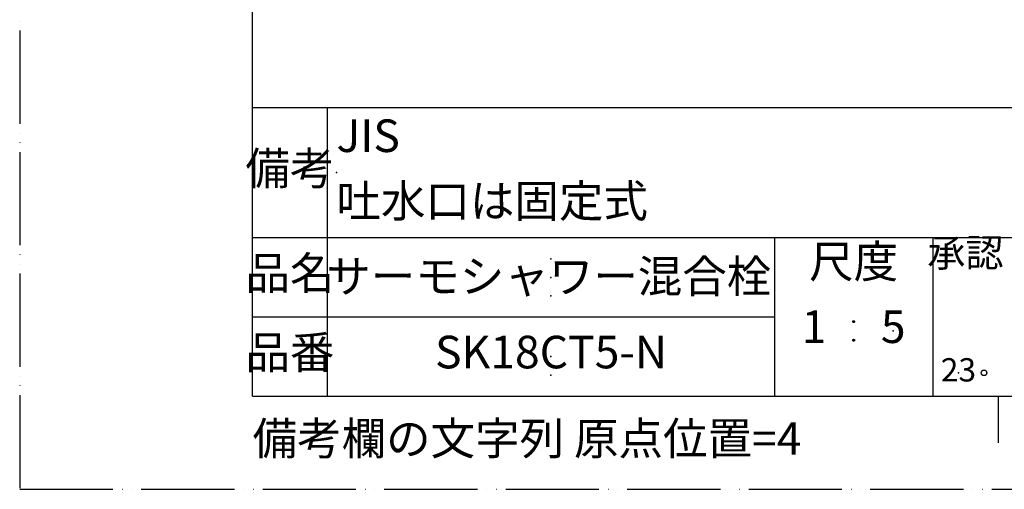
# Model space of a CAD drawing. Units: millimetres. Extents: x 0 to 1050, y 0 to 1485.
# Drawn here: x 0 to 528, y 0 to 252 of the extents above; entities that cross this region are included whole.
import ezdxf

# ---------------------------------------------------------------- set-up
doc = ezdxf.new("R2010")
doc.units = ezdxf.units.MM
doc.linetypes.add('DOT_CENTER', pattern=[14, 12, -1, 0, -1])
doc.linetypes.add('PHANTOM', pattern=[13, 10, -1, 0, -1, 0, -1])
doc.layers.add('1', color=7, linetype='Continuous')
doc.styles.add('CONVERTER_11', font='MS Mincho.ttf', dxfattribs={"width": 0.89})
doc.styles.add('CONVERTER_12', font='txt.shx', dxfattribs={"width": 0.9})

# ---------------------------------------------------------------- blocks, each defined once
blk = doc.blocks.new('開示A4')
at = {"layer": '1', "color": 4, "linetype": 'PHANTOM'}
for p, q in [((0, 297), (0, 0)), ((0, 0), (210, 0))]:
    blk.add_line(p, q, dxfattribs=at)
at = {"layer": '1', "color": 7, "linetype": 'Continuous'}
for p, q in [((25, 10), (25, 148.5)), ((25, 41), (200, 41)), ((200, 27), (25, 27)), ((25, 10), (105, 10)), ((105, 10), (200, 10))]:
    blk.add_line(p, q, dxfattribs=at)
at = {"layer": '1', "color": 2, "linetype": 'Continuous'}
for p, q in [((33, 41), (33, 27)), ((33, 27), (33, 10)), ((81, 27), (81, 10)), ((98, 27), (98, 10)), ((25, 18.5), (81, 18.5)), ((105, 10), (105, 5))]:
    blk.add_line(p, q, dxfattribs=at)
at = {"layer": '1', "color": 7, "linetype": 'DOT_CENTER'}
for centre in [(89.5, 18), (89.5, 16)]:
    blk.add_circle(centre, 0.1, dxfattribs=at)
at = {"layer": '1', "color": 7, "linetype": 'Continuous'}
blk.add_circle((103.5, 12.5), 0.3, dxfattribs=at)
at = {"layer": '1', "color": 4}
for p in [(34, 34), (57, 24.75), (57, 22.75), (57, 20.75), (85.25, 17), (93.75, 17), (57, 16.25), (57, 14.25), (57, 12.25), (100.75, 12.5)]:
    blk.add_point(p, dxfattribs=at)
at = {"layer": '1', "color": 2, "attachment_point": 5, "style": 'CONVERTER_11'}
for s, insert, char_height, line_spacing_factor in [('備考', (29, 34), 3.5, 0.454545), ('尺度', (89.5, 24), 3.5, 0.545455), ('承認', (101.5, 25), 3, 0.590909), ('品名', (29, 22.75), 3.5, 0.727273), ('品番', (29, 14.25), 3.5, 0.727273)]:
    blk.add_mtext(s, dxfattribs=dict(at, insert=insert, char_height=char_height, line_spacing_factor=line_spacing_factor))
at = {"layer": '1', "color": 250, "insert": (25, 5), "char_height": 3.5, "attachment_point": 4, "line_spacing_factor": 0.545455, "style": 'CONVERTER_11'}
blk.add_mtext('備考欄の文字列 原点位置=4', dxfattribs=at)

msp = doc.modelspace()

# ---------------------------------------------------------------- block references
at = {"layer": '1', "xscale": 5, "yscale": 5, "zscale": 5}
msp.add_blockref('開示A4', (0, 0), dxfattribs=at)

# ---------------------------------------------------------------- texts
at = {"color": 7, "char_height": 17.5, "attachment_point": 5}
for s, insert, line_spacing_factor, style in [('サーモシャワー混合栓', (283.942, 112.049), 0.545455, 'CONVERTER_11'), ('SK18CT5-N', (285.12, 71.395), 0.720288, 'CONVERTER_12')]:
    msp.add_mtext(s, dxfattribs=dict(at, insert=insert, line_spacing_factor=line_spacing_factor, style=style))
at = {"layer": '1', "color": 7}
for s, insert, char_height, attachment_point, line_spacing_factor, style in [('JIS', (170, 187.5), 17.5, 4, 0.720288, 'CONVERTER_12'), ('吐水口は固定式', (170, 152.5), 17.5, 4, 0.545455, 'CONVERTER_11'), ('1', (426.25, 85), 17.5, 5, 0.720288, 'CONVERTER_12'), ('5', (468.75, 85), 17.5, 5, 0.720288, 'CONVERTER_12'), ('23', (503.75, 62.5), 12.5, 5, 0.720288, 'CONVERTER_12')]:
    msp.add_mtext(s, dxfattribs=dict(at, insert=insert, char_height=char_height, attachment_point=attachment_point, line_spacing_factor=line_spacing_factor, style=style))

doc.saveas('drawing.dxf')
